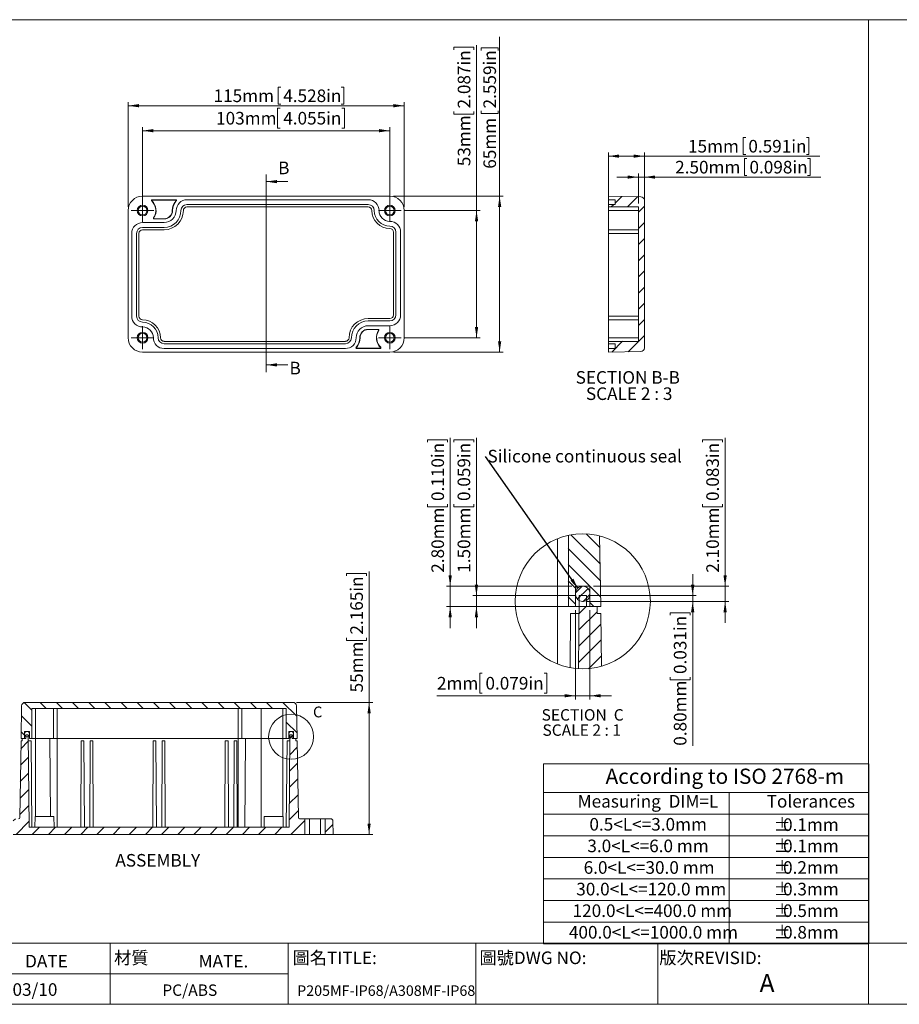
# Model space of a CAD drawing. Units: millimetres. Extents: x 5 to 847, y 3 to 276.
# Drawn here: x 190 to 435, y 3 to 276 of the extents above; entities that cross this region are included whole.
import ezdxf

# ---------------------------------------------------------------- set-up
doc = ezdxf.new("R2010")
doc.units = ezdxf.units.MM
doc.styles.add('SLDTEXTSTYLE0', font='TXT', dxfattribs={"width": 0.75, "bigfont": 'bigfont'})
doc.styles.add('SLDTEXTSTYLE1', font='TXT', dxfattribs={"width": 0.75})
doc.styles.add('SLDTEXTSTYLE2', font='TXT', dxfattribs={"width": 0.7})
doc.styles.add('SLDTEXTSTYLE3', font='TXT', dxfattribs={"width": 0.681818})
doc.dimstyles.new('SLDDIMSTYLE0', dxfattribs={"dimtxt": 3.5, "dimasz": 3, "dimexe": 0, "dimexo": 0.0625, "dimgap": 0.875, "dimtad": 1, "dimlfac": 1.5, "dimrnd": 1e-09, "dimzin": 12, "dimdsep": 46, "dimtxsty": 'SLDTEXTSTYLE1', "dimsah": 1, "dimcen": 0.09, "dimadec": 0, "dimazin": 3, "dimtfac": 1, "dimtofl": 0, "dimtmove": 0, "dimatfit": 3, "dimfxl": 1, "dimfrac": 2, "dimtolj": 1, "dimtzin": 12, "dimarcsym": 0})
doc.dimstyles.new('SLDDIMSTYLE1', dxfattribs={"dimtxt": 3.5, "dimasz": 3, "dimexe": 0, "dimexo": 0.0625, "dimgap": 0.875, "dimtad": 1, "dimlfac": 1.5, "dimrnd": 1e-09, "dimzin": 4, "dimdsep": 46, "dimtxsty": 'SLDTEXTSTYLE1', "dimsah": 1, "dimcen": 0.09, "dimadec": 0, "dimazin": 1, "dimtfac": 1, "dimtmove": 0, "dimatfit": 0, "dimfxl": 1, "dimfrac": 2, "dimtolj": 1, "dimtzin": 12, "dimarcsym": 0})
doc.dimstyles.new('SLDDIMSTYLE4', dxfattribs={"dimtxt": 0.18, "dimasz": 3, "dimexe": 0, "dimexo": 0.0625, "dimgap": 0, "dimtad": 0, "dimtih": 1, "dimtoh": 1, "dimdec": 0, "dimrnd": 1e-09, "dimzin": 0, "dimdsep": 46, "dimtxsty": 'Standard', "dimsah": 1, "dimcen": 0.09, "dimadec": 0, "dimazin": 0, "dimtfac": 3, "dimtdec": 0, "dimtofl": 0, "dimtmove": 0, "dimatfit": 3, "dimfxl": 1, "dimfrac": 2, "dimtolj": 1, "dimtzin": 0, "dimarcsym": 0})
doc.dimstyles.new('SLDDIMSTYLE7', dxfattribs={"dimtxt": 3.5, "dimasz": 3, "dimexe": 0, "dimexo": 0.0625, "dimgap": 0.875, "dimtad": 1, "dimlfac": 0.5, "dimrnd": 1e-09, "dimzin": 4, "dimdsep": 46, "dimtxsty": 'SLDTEXTSTYLE1', "dimsah": 1, "dimcen": 0.09, "dimadec": 0, "dimazin": 1, "dimtfac": 1, "dimtmove": 0, "dimatfit": 0, "dimfxl": 1, "dimfrac": 2, "dimtolj": 1, "dimtzin": 12, "dimarcsym": 0})
doc.dimstyles.new('SLDDIMSTYLE8', dxfattribs={"dimtxt": 3.5, "dimasz": 3, "dimexe": 0, "dimexo": 0.0625, "dimgap": 0.875, "dimtad": 1, "dimlfac": 0.5, "dimrnd": 1e-09, "dimzin": 12, "dimdsep": 46, "dimtxsty": 'SLDTEXTSTYLE1', "dimsah": 1, "dimcen": 0.09, "dimadec": 0, "dimazin": 3, "dimtfac": 1, "dimtmove": 0, "dimatfit": 0, "dimfxl": 1, "dimfrac": 2, "dimtolj": 1, "dimtzin": 12, "dimarcsym": 0})
doc.dimstyles.new('SLDDIMSTYLE9', dxfattribs={"dimtxt": 3.5, "dimasz": 3, "dimexe": 0, "dimexo": 0.0625, "dimgap": 0.875, "dimtad": 1, "dimlfac": 0.5, "dimrnd": 1e-09, "dimzin": 0, "dimdsep": 46, "dimtxsty": 'SLDTEXTSTYLE1', "dimsah": 1, "dimcen": 0.09, "dimadec": 0, "dimazin": 0, "dimtfac": 1, "dimtmove": 0, "dimatfit": 0, "dimfxl": 1, "dimfrac": 2, "dimtolj": 1, "dimtzin": 12, "dimarcsym": 0})

# ---------------------------------------------------------------- blocks, each defined once
blk = doc.blocks.new('SW_TABLEANNOTATION_0')
at = {"color": 0, "linetype": 'Continuous', "lineweight": 0}
for p, q in [((0, 0), (0, -50.02)), ((90.35, 0), (0, 0)), ((90.35, -50.02), (90.35, 0)), ((0, -8.02), (90.35, -8.02)), ((51.54, -8.02), (51.54, -50.02)), ((0, -14.02), (90.35, -14.02)), ((0, -20.02), (90.35, -20.02)), ((0, -26.02), (90.35, -26.02)), ((0, -32.02), (90.35, -32.02)), ((0, -38.02), (90.35, -38.02)), ((0, -44.02), (90.35, -44.02)), ((0, -50.02), (90.35, -50.02))]:
    blk.add_line(p, q, dxfattribs=at)
at = {"color": 0, "linetype": 'Continuous', "lineweight": 0, "attachment_point": 1, "style": 'SLDTEXTSTYLE2'}
for s, insert, char_height in [('According to ISO 2768-m', (17.2, -1.38), 4.2333), ('Measuring  DIM=L', (9.45, -8.7), 3.5), ('Tolerances', (61.94, -8.7), 3.5), ('0.5<L<=3.0mm', (12.71, -15.09), 3.5), ('%%p', (63.87, -15.19), 3.5), ('0.1mm', (66.49, -15.19), 3.5), ('3.0<L<=6.0 mm', (12.14, -21.09), 3.5), ('%%p', (63.87, -21.09), 3.5), ('0.1mm', (66.49, -21.09), 3.5), ('6.0<L<=30.0 mm', (11.11, -27.09), 3.5), ('%%p', (63.87, -27.09), 3.5), ('0.2mm', (66.49, -27.09), 3.5), ('%%p', (63.87, -33.09), 3.5), ('30.0<L<=120.0 mm', (9.06, -33.09), 3.5), ('0.3mm', (66.49, -33.09), 3.5), ('120.0<L<=400.0 mm', (8.04, -39.09), 3.5), ('%%p', (63.87, -39.09), 3.5), ('0.5mm', (66.49, -39.09), 3.5), ('400.0<L<=1000.0 mm', (7.01, -45.09), 3.5), ('%%p', (63.87, -45.09), 3.5), ('0.8mm', (66.49, -45.09), 3.5)]:
    blk.add_mtext(s, dxfattribs=dict(at, insert=insert, char_height=char_height))
blk = doc.blocks.new('_D_24')
at = {"color": 7, "linetype": 'Continuous', "lineweight": 0}
for p, q in [((262.11, 257.71), (262.11, 252.99)), ((262.11, 257.71), (262.83, 257.71)), ((280.37, 257.71), (279.66, 257.71)), ((280.37, 257.71), (280.37, 252.99)), ((220.48, 224.45), (220.48, 253.57)), ((220.48, 252.57), (297.14, 252.57)), ((262.11, 252.99), (262.83, 252.99)), ((280.37, 252.99), (279.66, 252.99)), ((297.14, 224.45), (297.14, 253.57))]:
    blk.add_line(p, q, dxfattribs=at)
for points in [[(220.48, 252.57), (223.48, 252.12), (223.48, 253.02)], [(297.14, 252.57), (294.14, 253.02), (294.14, 252.12)]]:
    blk.add_solid(points, dxfattribs=at)
at = {"color": 7, "linetype": 'Continuous', "lineweight": 0, "char_height": 3.5, "attachment_point": 1, "style": 'SLDTEXTSTYLE1'}
for s, insert in [('4.528in', (263.54, 257.08)), ('115mm', (244.19, 257.08))]:
    blk.add_mtext(s, dxfattribs=dict(at, insert=insert))
blk = doc.blocks.new('_D_25')
at = {"color": 7, "linetype": 'Continuous', "lineweight": 0}
for p, q in [((323.64, 227.45), (323.64, 271.67)), ((318.5, 268.66), (323.22, 268.66)), ((318.5, 268.66), (318.5, 267.95)), ((323.22, 268.66), (323.22, 267.95)), ((318.5, 250.4), (318.5, 251.11)), ((318.5, 250.4), (323.22, 250.4)), ((323.22, 250.4), (323.22, 251.11)), ((294.14, 227.45), (324.64, 227.45)), ((323.64, 227.45), (323.64, 184.11)), ((294.14, 184.11), (324.64, 184.11))]:
    blk.add_line(p, q, dxfattribs=at)
for points in [[(323.64, 227.45), (323.19, 224.45), (324.09, 224.45)], [(323.64, 184.11), (324.09, 187.11), (323.19, 187.11)]]:
    blk.add_solid(points, dxfattribs=at)
at = {"color": 7, "linetype": 'Continuous', "lineweight": 0, "char_height": 3.5, "attachment_point": 1, "rotation": 90, "style": 'SLDTEXTSTYLE1'}
for s, insert in [('2.559in', (319.13, 251.82)), ('65mm', (319.13, 235.06))]:
    blk.add_mtext(s, dxfattribs=dict(at, insert=insert))
blk = doc.blocks.new('_D_26')
at = {"color": 7, "linetype": 'Continuous', "lineweight": 0}
for p, q in [((262.65, 251.9), (261.94, 251.9)), ((261.94, 251.9), (261.94, 246.34)), ((279.84, 251.9), (280.55, 251.9)), ((280.55, 251.9), (280.55, 246.34)), ((224.48, 224.45), (224.48, 246.63)), ((261.94, 246.34), (262.65, 246.34)), ((280.55, 246.34), (279.84, 246.34)), ((293.14, 224.45), (293.14, 246.63)), ((224.48, 245.63), (293.14, 245.63))]:
    blk.add_line(p, q, dxfattribs=at)
for points in [[(224.48, 245.63), (227.48, 245.18), (227.48, 246.08)], [(293.14, 245.63), (290.14, 246.08), (290.14, 245.18)]]:
    blk.add_solid(points, dxfattribs=at)
at = {"color": 7, "linetype": 'Continuous', "lineweight": 0, "char_height": 3.5, "attachment_point": 1, "style": 'SLDTEXTSTYLE1'}
for s, insert in [('103mm', (244.89, 250.85)), ('4.055in', (263.54, 250.85))]:
    blk.add_mtext(s, dxfattribs=dict(at, insert=insert))
blk = doc.blocks.new('_D_27')
at = {"color": 7, "linetype": 'Continuous', "lineweight": 0}
for p, q in [((310.96, 268.13), (310.96, 268.84)), ((310.96, 268.84), (316.52, 268.84)), ((316.52, 268.84), (316.52, 268.13)), ((317.23, 223.45), (317.23, 269.37)), ((310.96, 250.94), (310.96, 250.22)), ((310.96, 250.22), (316.52, 250.22)), ((316.52, 250.22), (316.52, 250.94)), ((297.31, 223.45), (318.23, 223.45)), ((317.23, 223.45), (317.23, 188.11)), ((297.31, 188.11), (318.23, 188.11))]:
    blk.add_line(p, q, dxfattribs=at)
for points in [[(317.23, 223.45), (316.78, 220.45), (317.68, 220.45)], [(317.23, 188.11), (317.68, 191.11), (316.78, 191.11)]]:
    blk.add_solid(points, dxfattribs=at)
at = {"color": 7, "linetype": 'Continuous', "lineweight": 0, "char_height": 3.5, "attachment_point": 1, "rotation": 90, "style": 'SLDTEXTSTYLE1'}
for s, insert in [('2.087in', (312.01, 251.82)), ('53mm', (312.01, 235.77))]:
    blk.add_mtext(s, dxfattribs=dict(at, insert=insert))
blk = doc.blocks.new('SW_CENTERMARKSYMBOL_24')
at = {"color": 0, "linetype": 'Continuous', "lineweight": 0}
for p, q in [((0, 1.67), (0, 3.17)), ((-1.67, 0), (-3.17, 0)), ((0, 0), (-1.67, 0)), ((0, 0), (0, 1.67)), ((0, 0), (0, -1.67)), ((0, 0), (1.67, 0)), ((1.67, 0), (3.17, 0)), ((0, -1.67), (0, -3.17))]:
    blk.add_line(p, q, dxfattribs=at)
blk = doc.blocks.new('SW_CENTERMARKSYMBOL_25')
at = {"color": 0, "linetype": 'Continuous', "lineweight": 0}
for p, q in [((0, 1.67), (0, 3.17)), ((0, 0), (-1.67, 0)), ((0, 0), (0, 1.67)), ((0, 0), (0, -1.67)), ((0, 0), (1.67, 0)), ((1.67, 0), (3.17, 0)), ((-1.67, 0), (-3.17, 0)), ((0, -1.67), (0, -3.17))]:
    blk.add_line(p, q, dxfattribs=at)
blk = doc.blocks.new('SW_CENTERMARKSYMBOL_26')
at = {"color": 0, "linetype": 'Continuous', "lineweight": 0}
for p, q in [((0, 1.67), (0, 3.17)), ((-1.67, 0), (-3.17, 0)), ((0, 0), (-1.67, 0)), ((0, 0), (0, 1.67)), ((0, 0), (0, -1.67)), ((0, 0), (1.67, 0)), ((1.67, 0), (3.17, 0)), ((0, -1.67), (0, -3.17))]:
    blk.add_line(p, q, dxfattribs=at)
blk = doc.blocks.new('SW_CENTERMARKSYMBOL_27')
at = {"color": 0, "linetype": 'Continuous', "lineweight": 0}
for p, q in [((0, 1.67), (0, 3.17)), ((-1.67, 0), (-3.17, 0)), ((0, 0), (-1.67, 0)), ((0, 0), (0, 1.67)), ((0, 0), (0, -1.67)), ((0, 0), (1.67, 0)), ((1.67, 0), (3.17, 0)), ((0, -1.67), (0, -3.17))]:
    blk.add_line(p, q, dxfattribs=at)
blk = doc.blocks.new('_D_28')
at = {"color": 7, "linetype": 'Continuous', "lineweight": 0}
for p, q in [((391.29, 243.7), (391.29, 238.98)), ((391.29, 243.7), (392, 243.7)), ((409.54, 243.7), (408.83, 243.7)), ((409.54, 243.7), (409.54, 238.98)), ((353.83, 224.45), (353.83, 239.56)), ((353.83, 238.56), (363.83, 238.56)), ((363.83, 227.29), (363.83, 239.56)), ((363.83, 238.56), (412.55, 238.56)), ((391.29, 238.98), (392, 238.98)), ((409.54, 238.98), (408.83, 238.98))]:
    blk.add_line(p, q, dxfattribs=at)
for points in [[(353.83, 238.56), (356.83, 238.11), (356.83, 239.01)], [(363.83, 238.56), (360.83, 239.01), (360.83, 238.11)]]:
    blk.add_solid(points, dxfattribs=at)
at = {"color": 7, "linetype": 'Continuous', "lineweight": 0, "char_height": 3.5, "attachment_point": 1, "style": 'SLDTEXTSTYLE1'}
for s, insert in [('15mm', (375.95, 243.07)), ('0.591in', (392.71, 243.07))]:
    blk.add_mtext(s, dxfattribs=dict(at, insert=insert))
blk = doc.blocks.new('_D_29')
at = {"color": 7, "linetype": 'Continuous', "lineweight": 0}
for p, q in [((391.6, 237.88), (391.6, 233.15)), ((391.6, 237.88), (392.31, 237.88)), ((409.86, 237.88), (409.15, 237.88)), ((409.86, 237.88), (409.86, 233.15)), ((362.16, 232.74), (356.16, 232.74)), ((362.16, 225.45), (362.16, 233.74)), ((362.16, 232.74), (363.83, 232.74)), ((363.83, 221.78), (363.83, 233.74)), ((363.83, 232.74), (412.87, 232.74)), ((391.6, 233.15), (392.31, 233.15)), ((409.86, 233.15), (409.15, 233.15))]:
    blk.add_line(p, q, dxfattribs=at)
for points in [[(362.16, 232.74), (359.16, 233.19), (359.16, 232.29)], [(363.83, 232.74), (366.83, 232.29), (366.83, 233.19)]]:
    blk.add_solid(points, dxfattribs=at)
at = {"color": 7, "linetype": 'Continuous', "lineweight": 0, "char_height": 3.5, "attachment_point": 1, "style": 'SLDTEXTSTYLE1'}
for s, insert in [('2.50mm', (372.38, 237.25)), ('0.098in', (393.02, 237.25))]:
    blk.add_mtext(s, dxfattribs=dict(at, insert=insert))
blk = doc.blocks.new('SW_NOTE_4')
at = {"color": 0, "linetype": 'Continuous', "lineweight": 0, "char_height": 3.5, "attachment_point": 2}
for s, insert, style in [('SECTION B-B', (13.62, 4.51), 'SLDTEXTSTYLE1'), ('SCALE 2 : 3', (14.02, -0.01), 'SLDTEXTSTYLE3')]:
    blk.add_mtext(s, dxfattribs=dict(at, insert=insert, style=style))
blk = doc.blocks.new('_D_30')
at = {"color": 7, "linetype": 'Continuous', "lineweight": 0}
for p, q in [((287.39, 86.81), (287.39, 123.19)), ((281.13, 121.94), (281.13, 122.65)), ((281.13, 122.65), (286.68, 122.65)), ((286.68, 122.65), (286.68, 121.94)), ((281.13, 104.75), (281.13, 104.04)), ((281.13, 104.04), (286.68, 104.04)), ((286.68, 104.04), (286.68, 104.75)), ((267.24, 86.81), (288.39, 86.81)), ((287.39, 86.81), (287.39, 50.15)), ((270.56, 50.15), (288.39, 50.15))]:
    blk.add_line(p, q, dxfattribs=at)
for points in [[(287.39, 86.81), (286.94, 83.81), (287.84, 83.81)], [(287.39, 50.15), (287.84, 53.15), (286.94, 53.15)]]:
    blk.add_solid(points, dxfattribs=at)
at = {"color": 7, "linetype": 'Continuous', "lineweight": 0, "char_height": 3.5, "attachment_point": 1, "rotation": 90, "style": 'SLDTEXTSTYLE1'}
for s, insert in [('2.165in', (282.17, 105.64)), ('55mm', (282.17, 89.58))]:
    blk.add_mtext(s, dxfattribs=dict(at, insert=insert))
blk = doc.blocks.new('SW_HATCH_0')
at = {"color": 0, "linetype": 'Continuous', "lineweight": 0}
for p, q in [((-2.79, 16.88), (5.31, 8.79)), ((1.43, 17.15), (5.23, 13.36)), ((-3.49, 13.09), (5.39, 4.22)), ((-3.49, 8.6), (5.47, -0.35)), ((-3.49, 4.11), (-1.49, 2.11)), ((0.35, 2.6), (-1.49, 0.76)), ((2, 2), (-0.99, -0.99)), ((0, 0), (-0.49, -0.49)), ((2.51, 0.27), (0.65, -1.6)), ((-3.49, -0.38), (-1.49, -2.38)), ((2.51, -1.89), (3.62, -3)), ((4.51, -4.47), (-0.57, -9.55)), ((1.51, -2.98), (-0.53, -5.02)), ((5.56, -7.91), (-0.61, -14.08)), ((5.64, -12.32), (-0.65, -18.61)), ((5.72, -16.73), (2.15, -20.3))]:
    blk.add_line(p, q, dxfattribs=at)
blk = doc.blocks.new('_D_31')
at = {"color": 7, "linetype": 'Continuous', "lineweight": 0}
for p, q in [((303.64, 159.06), (303.64, 159.77)), ((303.64, 159.77), (309.2, 159.77)), ((309.2, 159.77), (309.2, 159.06)), ((309.91, 119.07), (309.91, 160.3)), ((303.64, 141.87), (303.64, 141.15)), ((303.64, 141.15), (309.2, 141.15)), ((309.2, 141.15), (309.2, 141.87)), ((343.72, 119.07), (308.91, 119.07)), ((309.91, 113.47), (309.91, 119.07)), ((341.72, 113.47), (308.91, 113.47)), ((309.91, 113.47), (309.91, 107.47))]:
    blk.add_line(p, q, dxfattribs=at)
for points in [[(309.91, 119.07), (310.36, 122.07), (309.46, 122.07)], [(309.91, 113.47), (309.46, 110.47), (310.36, 110.47)]]:
    blk.add_solid(points, dxfattribs=at)
at = {"color": 7, "linetype": 'Continuous', "lineweight": 0, "char_height": 3.5, "attachment_point": 1, "rotation": 90, "style": 'SLDTEXTSTYLE1'}
for s, insert in [('0.110in', (304.69, 142.75)), ('2.80mm', (304.69, 122.82))]:
    blk.add_mtext(s, dxfattribs=dict(at, insert=insert))
blk = doc.blocks.new('_D_32')
at = {"color": 7, "linetype": 'Continuous', "lineweight": 0}
for p, q in [((310.92, 159.06), (310.92, 159.77)), ((310.92, 159.77), (316.48, 159.77)), ((316.48, 159.77), (316.48, 159.06)), ((317.19, 116.47), (317.19, 160.3)), ((310.92, 141.87), (310.92, 141.15)), ((310.92, 141.15), (316.48, 141.15)), ((316.48, 141.15), (316.48, 141.87)), ((344.72, 116.47), (316.19, 116.47)), ((317.19, 113.47), (317.19, 116.47)), ((347.72, 113.47), (316.19, 113.47)), ((317.19, 113.47), (317.19, 107.47))]:
    blk.add_line(p, q, dxfattribs=at)
for points in [[(317.19, 116.47), (317.64, 119.47), (316.74, 119.47)], [(317.19, 113.47), (316.74, 110.47), (317.64, 110.47)]]:
    blk.add_solid(points, dxfattribs=at)
at = {"color": 7, "linetype": 'Continuous', "lineweight": 0, "char_height": 3.5, "attachment_point": 1, "rotation": 90, "style": 'SLDTEXTSTYLE1'}
for s, insert in [('0.059in', (311.97, 142.75)), ('1.50mm', (311.97, 122.82))]:
    blk.add_mtext(s, dxfattribs=dict(at, insert=insert))
blk = doc.blocks.new('_D_33')
at = {"color": 7, "linetype": 'Continuous', "lineweight": 0}
for p, q in [((344.72, 112.47), (344.72, 87.65)), ((348.72, 112.47), (348.72, 87.65)), ((318.81, 94.92), (318.1, 94.92)), ((318.1, 94.92), (318.1, 89.37)), ((336.01, 94.92), (336.72, 94.92)), ((336.72, 94.92), (336.72, 89.37)), ((344.72, 88.65), (306.23, 88.65)), ((318.1, 89.37), (318.81, 89.37)), ((336.72, 89.37), (336.01, 89.37)), ((344.72, 88.65), (348.72, 88.65)), ((348.72, 88.65), (354.72, 88.65))]:
    blk.add_line(p, q, dxfattribs=at)
for points in [[(344.72, 88.65), (341.72, 89.1), (341.72, 88.2)], [(348.72, 88.65), (351.72, 88.2), (351.72, 89.1)]]:
    blk.add_solid(points, dxfattribs=at)
at = {"color": 7, "linetype": 'Continuous', "lineweight": 0, "char_height": 3.5, "attachment_point": 1, "style": 'SLDTEXTSTYLE1'}
for s, insert in [('2mm', (306.23, 93.88)), ('0.079in', (319.7, 93.88))]:
    blk.add_mtext(s, dxfattribs=dict(at, insert=insert))
blk = doc.blocks.new('_D_34')
at = {"color": 7, "linetype": 'Continuous', "lineweight": 0}
for p, q in [((379.99, 159.06), (379.99, 159.77)), ((379.99, 159.77), (385.55, 159.77)), ((385.55, 159.77), (385.55, 159.06)), ((386.26, 119.07), (386.26, 160.3)), ((379.99, 141.87), (379.99, 141.15)), ((379.99, 141.15), (385.55, 141.15)), ((385.55, 141.15), (385.55, 141.87)), ((349.72, 119.07), (387.26, 119.07)), ((386.26, 114.87), (386.26, 119.07)), ((347.82, 114.87), (387.26, 114.87)), ((386.26, 114.87), (386.26, 108.87))]:
    blk.add_line(p, q, dxfattribs=at)
for points in [[(386.26, 119.07), (386.71, 122.07), (385.81, 122.07)], [(386.26, 114.87), (385.81, 111.87), (386.71, 111.87)]]:
    blk.add_solid(points, dxfattribs=at)
at = {"color": 7, "linetype": 'Continuous', "lineweight": 0, "char_height": 3.5, "attachment_point": 1, "rotation": 90, "style": 'SLDTEXTSTYLE1'}
for s, insert in [('0.083in', (381.04, 142.75)), ('2.10mm', (381.04, 122.82))]:
    blk.add_mtext(s, dxfattribs=dict(at, insert=insert))
blk = doc.blocks.new('_D_35')
at = {"color": 7, "linetype": 'Continuous', "lineweight": 0}
for p, q in [((377.25, 116.47), (377.25, 122.47)), ((348.72, 116.47), (378.25, 116.47)), ((377.25, 116.47), (377.25, 114.87)), ((347.82, 114.87), (378.25, 114.87)), ((377.25, 114.87), (377.25, 74.76)), ((370.98, 111), (370.98, 111.71)), ((370.98, 111.71), (376.53, 111.71)), ((376.53, 111.71), (376.53, 111)), ((370.98, 93.81), (370.98, 93.1)), ((370.98, 93.1), (376.53, 93.1)), ((376.53, 93.1), (376.53, 93.81))]:
    blk.add_line(p, q, dxfattribs=at)
for points in [[(377.25, 116.47), (377.7, 119.47), (376.8, 119.47)], [(377.25, 114.87), (376.8, 111.87), (377.7, 111.87)]]:
    blk.add_solid(points, dxfattribs=at)
at = {"color": 7, "linetype": 'Continuous', "lineweight": 0, "char_height": 3.5, "attachment_point": 1, "rotation": 90, "style": 'SLDTEXTSTYLE1'}
for s, insert in [('0.031in', (372.02, 94.69)), ('0.80mm', (372.02, 74.76))]:
    blk.add_mtext(s, dxfattribs=dict(at, insert=insert))
blk = doc.blocks.new('SW_NOTE_5')
at = {"color": 0, "linetype": 'Continuous', "lineweight": 0, "char_height": 3.175, "attachment_point": 2}
for s, insert, style in [('SECTION  C', (11.56, 4.09), 'SLDTEXTSTYLE2'), ('SCALE 2 : 1', (11.31, -0.14), 'SLDTEXTSTYLE3')]:
    blk.add_mtext(s, dxfattribs=dict(at, insert=insert, style=style))
blk = doc.blocks.new('SW_NOTE_6')
at = {"color": 0, "linetype": 'Continuous', "lineweight": 0, "insert": (0.53, 1.85), "char_height": 3.5, "attachment_point": 1, "style": 'SLDTEXTSTYLE1'}
blk.add_mtext('Silicone continuous seal', dxfattribs=at)

msp = doc.modelspace()

# ---------------------------------------------------------------- hatches: boundary and pattern name
at = {"linetype": 'Continuous', "lineweight": 0}
h = msp.add_hatch(dxfattribs=at)
h.set_pattern_fill('ANSI31', style=0)
edge = h.paths.add_edge_path(flags=0)
edge.add_line((353.8286, 224.4459), (362.1619, 224.4459))
edge.add_line((362.1619, 224.4459), (362.1619, 187.1125))
edge.add_line((362.1619, 187.1125), (353.8286, 187.1125))
edge.add_line((353.8286, 187.1125), (353.8286, 186.4459))
edge.add_line((353.8286, 186.4459), (355.6952, 186.4459))
edge.add_line((355.6952, 186.4459), (355.6952, 185.1125))
edge.add_line((355.6952, 185.1125), (353.8286, 185.1125))
edge.add_line((353.8286, 185.1125), (353.8286, 184.1125))
edge.add_line((353.8286, 184.1125), (362.846, 184.2699))
edge.add_arc((362.8286, 185.2698), 1, 271, 360)
edge.add_line((363.8286, 185.2698), (363.8286, 226.2886))
edge.add_arc((362.8286, 226.2886), 1, 0, 89)
edge.add_line((362.846, 227.2885), (353.8286, 227.4459))
edge.add_line((353.8286, 227.4459), (353.8286, 226.4459))
edge.add_line((353.8286, 226.4459), (355.6952, 226.4459))
edge.add_line((355.6952, 226.4459), (355.6952, 225.1125))
edge.add_line((355.6952, 225.1125), (353.8286, 225.1125))
edge.add_line((353.8286, 225.1125), (353.8286, 224.4459))
h = msp.add_hatch(dxfattribs=at)
h.set_pattern_fill('ANSI31', angle=90, style=0)
edge = h.paths.add_edge_path(flags=0)
edge.add_line((193.7277, 76.8133), (193.7277, 85.1466))
edge.add_line((193.7277, 85.1466), (264.3944, 85.1466))
edge.add_line((264.3944, 85.1466), (264.3944, 76.8133))
edge.add_line((264.3944, 76.8133), (265.061, 76.8133))
edge.add_line((265.061, 76.8133), (265.061, 78.68))
edge.add_line((265.061, 78.68), (266.3944, 78.68))
edge.add_line((266.3944, 78.68), (266.3944, 76.8133))
edge.add_line((266.3944, 76.8133), (267.3944, 76.8133))
edge.add_line((267.3944, 76.8133), (267.237, 85.8308))
edge.add_arc((266.2371, 85.8133), 1, 1, 90)
edge.add_line((266.2371, 86.8133), (191.8849, 86.8133))
edge.add_arc((191.8849, 85.8133), 1, 90, 179)
edge.add_line((190.8851, 85.8308), (190.7277, 76.8133))
edge.add_line((190.7277, 76.8133), (191.7277, 76.8133))
edge.add_line((191.7277, 76.8133), (191.7277, 78.68))
edge.add_line((191.7277, 78.68), (193.061, 78.68))
edge.add_line((193.061, 78.68), (193.061, 76.8133))
edge.add_line((193.061, 76.8133), (193.7277, 76.8133))
h = msp.add_hatch(dxfattribs=at)
h.set_pattern_fill('ANSI31', style=0)
edge = h.paths.add_edge_path(flags=0)
edge.add_line((191.061, 76.8133), (191.061, 76.1466))
edge.add_line((191.061, 76.1466), (190.7277, 76.1466))
edge.add_line((190.7277, 76.1466), (190.3552, 54.8075))
edge.add_arc((190.0219, 54.8133), 0.3333, 270, 359, ccw=False)
edge.add_line((190.0219, 54.48), (188.561, 54.48))
edge.add_line((188.561, 54.48), (188.561, 50.1466))
edge.add_line((188.561, 50.1466), (269.561, 50.1466))
edge.add_line((269.561, 50.1466), (269.561, 54.48))
edge.add_line((269.561, 54.48), (268.1001, 54.48))
edge.add_arc((268.1001, 54.8133), 0.3333, 181, 270, ccw=False)
edge.add_line((267.7668, 54.8075), (267.3944, 76.1466))
edge.add_line((267.3944, 76.1466), (267.061, 76.1466))
edge.add_line((267.061, 76.1466), (267.061, 76.8133))
edge.add_line((267.061, 76.8133), (266.061, 76.8133))
edge.add_line((266.061, 76.8133), (266.061, 77.8133))
edge.add_line((266.061, 77.8133), (265.3944, 77.8133))
edge.add_line((265.3944, 77.8133), (265.1704, 52.1466))
edge.add_line((265.1704, 52.1466), (192.9517, 52.1466))
edge.add_line((192.9517, 52.1466), (192.7277, 77.8133))
edge.add_line((192.7277, 77.8133), (192.061, 77.8133))
edge.add_line((192.061, 77.8133), (192.061, 76.8133))
edge.add_line((192.061, 76.8133), (191.061, 76.8133))
h = msp.add_hatch(dxfattribs=at)
h.set_pattern_fill('ANSI31', style=0)
edge = h.paths.add_edge_path(flags=0)
edge.add_arc((192.361, 77.9133), 0.6333, 180, 270)
edge.add_line((192.361, 77.28), (192.4277, 77.28))
edge.add_arc((192.4277, 77.9133), 0.6333, 270, 360)
edge.add_line((193.061, 77.9133), (193.061, 78.0466))
edge.add_arc((192.4277, 78.0466), 0.6333, 0, 90)
edge.add_line((192.4277, 78.68), (192.361, 78.68))
edge.add_arc((192.361, 78.0466), 0.6333, 90, 180)
edge.add_line((191.7277, 78.0466), (191.7277, 77.9133))
h = msp.add_hatch(dxfattribs=at)
h.set_pattern_fill('ANSI31', style=0)
edge = h.paths.add_edge_path(flags=0)
edge.add_arc((265.761, 77.9133), 0.6333, 270, 360)
edge.add_line((266.3944, 77.9133), (266.3944, 78.0466))
edge.add_arc((265.761, 78.0466), 0.6333, 0, 90)
edge.add_line((265.761, 78.68), (265.6944, 78.68))
edge.add_arc((265.6944, 78.0466), 0.6333, 90, 180)
edge.add_line((265.061, 78.0466), (265.061, 77.9133))
edge.add_arc((265.6944, 77.9133), 0.6333, 180, 270)
edge.add_line((265.6944, 77.28), (265.761, 77.28))
h = msp.add_hatch(dxfattribs=at)
h.set_pattern_fill('ANSI31', style=0)
edge = h.paths.add_edge_path(flags=0)
edge.add_line((276.6636, 54.48), (275.2277, 54.48))
edge.add_line((275.2277, 54.48), (275.2277, 50.1466))
edge.add_line((275.2277, 50.1466), (277.3944, 50.1466))
edge.add_line((277.3944, 50.1466), (277.3301, 53.8249))
edge.add_arc((276.6636, 53.8133), 0.6667, 1, 90)

# ---------------------------------------------------------------- linework, layer by layer
at = {"color": 7, "linetype": 'Continuous', "lineweight": 0}
for p, q in [((426.0829, 276.4678), (4.8134, 276.4678)), ((426.0829, 276.4678), (426.0829, 2.9302)), ((426.0829, 276.4678), (426.0829, 2.9302)), ((847.3524, 276.4678), (426.0829, 276.4678)), ((258.8101, 233.4834), (258.8101, 178.5701)), ((264.8101, 231.4834), (258.8101, 231.4834)), ((264.8101, 180.5701), (258.8101, 180.5701)), ((4.8134, 19.936), (426.0829, 19.936)), ((215.4482, 19.936), (215.4482, 2.9302)), ((264.9535, 19.936), (264.9535, 2.9302)), ((317.0049, 19.936), (317.0049, 2.9302)), ((367.5968, 19.936), (367.5968, 2.9302)), ((426.0829, 19.936), (847.3524, 19.936)), ((101.0049, 11.4331), (264.9535, 11.4331)), ((426.0829, 2.9302), (4.8134, 2.9302)), ((847.3524, 2.9302), (426.0829, 2.9302))]:
    msp.add_line(p, q, dxfattribs=at)
at = {"color": 7, "linetype": 'Continuous', "lineweight": 15}
for p, q in [((224.4774, 227.4462), (293.1445, 227.4462)), ((353.8286, 227.4462), (353.8286, 226.4442)), ((353.8286, 227.4462), (362.846, 227.2885)), ((227.0053, 226.1034), (227.0562, 226.1543)), ((233.6785, 226.4442), (227.1426, 226.4442)), ((227.1426, 226.373), (227.1426, 226.4442)), ((233.6785, 226.373), (227.1426, 226.373)), ((233.6785, 226.4442), (233.6785, 226.373)), ((233.7751, 226.1594), (233.8285, 226.1136)), ((287.1427, 226.4442), (236.8091, 226.4442)), ((236.8091, 225.1116), (287.1427, 225.1116)), ((287.1427, 224.4453), (236.8091, 224.4453)), ((353.8286, 226.4442), (355.6952, 226.4442)), ((353.8286, 226.4442), (353.8286, 225.1116)), ((353.8286, 225.1116), (353.8286, 224.4453)), ((353.8286, 225.1116), (355.6952, 225.1116)), ((353.8286, 224.4453), (362.1619, 224.4453)), ((353.8286, 224.4453), (353.8286, 223.4484)), ((355.6952, 226.4442), (355.6952, 225.1116)), ((362.1619, 224.4453), (362.1619, 187.1121)), ((363.8286, 226.2865), (363.8286, 185.2709)), ((220.4771, 188.1141), (220.4771, 223.4484)), ((232.8113, 223.4484), (232.7375, 223.4484)), ((297.1423, 223.4484), (297.1423, 188.1141)), ((353.8286, 223.4484), (362.1619, 223.4484)), ((353.8286, 223.4484), (353.8286, 218.1129)), ((230.4767, 220.1118), (224.4774, 220.1118)), ((227.5953, 221.3834), (227.5343, 221.4241)), ((227.7021, 221.1138), (227.7021, 221.185)), ((227.7021, 221.185), (230.4767, 221.185)), ((227.7021, 221.1138), (230.4767, 221.1138)), ((230.4767, 221.1138), (230.4767, 221.185)), ((221.4765, 217.1109), (221.4765, 194.1108)), ((222.8091, 194.1108), (222.8091, 217.1109)), ((223.478, 217.1109), (223.478, 194.1108)), ((224.4774, 218.7792), (230.4767, 218.7792)), ((230.4767, 218.1129), (224.4774, 218.1129)), ((294.144, 194.4465), (294.144, 217.4466)), ((294.8103, 217.4466), (294.8103, 194.4465)), ((296.1429, 194.4465), (296.1429, 217.4466)), ((353.8286, 218.1129), (362.1619, 218.1129)), ((353.8286, 218.1129), (353.8286, 217.1109)), ((353.8286, 217.1109), (362.1619, 217.1109)), ((353.8286, 217.1109), (353.8286, 194.1108)), ((287.1427, 193.4445), (293.1445, 193.4445)), ((293.1445, 192.7782), (287.1427, 192.7782)), ((353.8286, 194.1108), (362.1619, 194.1108)), ((353.8286, 194.1108), (353.8286, 193.1139)), ((353.8286, 193.1139), (362.1619, 193.1139)), ((353.8286, 193.1139), (353.8286, 188.1141)), ((287.1427, 191.4456), (293.1445, 191.4456)), ((289.9173, 190.4436), (287.1427, 190.4436)), ((287.1427, 190.4436), (287.1427, 190.3724)), ((289.9173, 190.3724), (287.1427, 190.3724)), ((289.9173, 190.4436), (289.9173, 190.3724)), ((290.0241, 190.1741), (290.0851, 190.1334)), ((230.4767, 187.1121), (280.8103, 187.1121)), ((280.8103, 186.4458), (230.4767, 186.4458)), ((284.8107, 188.1141), (284.8819, 188.1141)), ((353.8286, 188.1141), (362.1619, 188.1141)), ((353.8286, 188.1141), (353.8286, 187.1121)), ((353.8286, 187.1121), (353.8286, 186.4458)), ((362.1619, 187.1121), (353.8286, 187.1121)), ((355.6952, 186.4458), (353.8286, 186.4458)), ((353.8286, 186.4458), (353.8286, 185.1132)), ((355.6952, 186.4458), (355.6952, 185.1132)), ((293.1445, 184.1112), (224.4774, 184.1112)), ((230.4767, 185.1132), (280.8103, 185.1132)), ((283.8468, 185.3981), (283.7909, 185.4438)), ((283.9409, 185.1132), (283.9409, 185.1844)), ((283.9409, 185.1844), (290.4768, 185.1844)), ((283.9409, 185.1132), (290.4768, 185.1132)), ((290.4768, 185.1844), (290.4768, 185.1132)), ((290.6141, 185.4591), (290.5658, 185.4031)), ((353.8286, 185.1132), (353.8286, 184.1112)), ((355.6952, 185.1132), (353.8286, 185.1132)), ((362.846, 184.2689), (353.8286, 184.1112)), ((339.7205, 113.4703), (339.7205, 132.2902)), ((342.7205, 133.213), (342.7205, 113.4703)), ((351.3786, 133.057), (351.7205, 113.4703)), ((344.7205, 119.0703), (348.7205, 119.0703)), ((344.7205, 119.0703), (344.7205, 113.4703)), ((346.8205, 119.0703), (346.6205, 119.0703)), ((348.7205, 119.0703), (348.7205, 113.4703)), ((344.7205, 117.1703), (344.7205, 116.7703)), ((345.7205, 116.4703), (345.5431, 96.1335)), ((345.7205, 116.4703), (347.7205, 116.4703)), ((347.7205, 116.4703), (347.7205, 113.4703)), ((348.7205, 116.7703), (348.7205, 117.1703)), ((327.999, 113.4703), (339.7205, 113.4703)), ((339.7205, 113.4703), (342.7205, 113.4703)), ((342.7205, 113.4703), (344.7205, 113.4703)), ((346.8205, 114.8703), (346.6205, 114.8703)), ((347.7205, 113.4703), (350.7205, 113.4703)), ((348.7205, 113.4703), (351.7205, 113.4703)), ((350.7205, 113.4703), (350.7205, 111.4703)), ((343.3489, 111.4703), (343.2176, 96.4262)), ((345.6769, 111.4703), (343.3489, 111.4703)), ((350.7205, 111.4703), (351.7205, 111.4703)), ((351.7205, 111.4703), (351.9758, 96.847)), ((190.7277, 76.8133), (190.8851, 85.8308)), ((191.8849, 86.8133), (266.2371, 86.8133)), ((193.7277, 85.1466), (264.3944, 85.1466)), ((193.7277, 76.8133), (193.7277, 85.1466)), ((194.7277, 76.8133), (194.7277, 85.1466)), ((199.7277, 76.8133), (199.7277, 85.1466)), ((200.7277, 76.8133), (200.7277, 85.1466)), ((251.061, 76.8133), (251.061, 85.1466)), ((252.061, 76.8133), (252.061, 85.1466)), ((257.3944, 76.8133), (257.3944, 85.1466)), ((263.3944, 76.8133), (263.3944, 85.1466)), ((264.3944, 85.1466), (264.3944, 76.8133)), ((267.237, 85.8308), (267.3944, 76.8133)), ((190.7277, 76.8133), (191.7277, 76.8133)), ((191.061, 76.8133), (192.061, 76.8133)), ((191.061, 76.1466), (191.061, 76.8133)), ((191.7277, 78.68), (193.061, 78.68)), ((191.7277, 76.8133), (191.7277, 78.68)), ((191.7277, 78.0466), (191.7277, 77.9133)), ((192.061, 77.8133), (192.7277, 77.8133)), ((192.061, 76.8133), (192.061, 77.8133)), ((192.4277, 78.68), (192.361, 78.68)), ((192.4277, 77.28), (192.361, 77.28)), ((192.9517, 52.1466), (192.7277, 77.8133)), ((193.061, 76.8133), (193.061, 78.68)), ((193.061, 77.9133), (193.061, 78.0466)), ((193.061, 76.8133), (193.7277, 76.8133)), ((193.7277, 76.8133), (194.7277, 76.8133)), ((194.7277, 76.8133), (199.7277, 76.8133)), ((198.7364, 76.8133), (198.9255, 55.1466)), ((199.7277, 76.8133), (200.7277, 76.8133)), ((200.7277, 76.8133), (251.061, 76.8133)), ((251.061, 76.8133), (252.061, 76.8133)), ((252.061, 76.8133), (257.3944, 76.8133)), ((252.837, 52.1466), (253.0523, 76.8133)), ((257.3944, 76.8133), (263.3944, 76.8133)), ((263.3944, 76.8133), (264.3944, 76.8133)), ((264.3944, 76.8133), (265.061, 76.8133)), ((265.061, 78.68), (266.3944, 78.68)), ((265.061, 78.68), (265.061, 76.8133)), ((265.061, 78.0466), (265.061, 77.9133)), ((265.3944, 77.8133), (265.1704, 52.1466)), ((265.3944, 77.8133), (266.061, 77.8133)), ((265.761, 78.68), (265.6944, 78.68)), ((265.761, 77.28), (265.6944, 77.28)), ((266.061, 77.8133), (266.061, 76.8133)), ((266.061, 76.8133), (267.061, 76.8133)), ((266.3944, 78.68), (266.3944, 76.8133)), ((266.3944, 77.9133), (266.3944, 78.0466)), ((266.3944, 76.8133), (267.3944, 76.8133)), ((267.061, 76.8133), (267.061, 76.1466)), ((190.3552, 54.8075), (190.7277, 76.1466)), ((190.7277, 76.1466), (191.061, 76.1466)), ((193.5182, 76.1466), (192.7422, 76.1466)), ((193.7277, 52.1466), (193.5182, 76.1466)), ((207.3277, 52.1466), (207.4499, 76.1466)), ((207.4499, 76.1466), (208.2055, 76.1466)), ((208.2055, 76.1466), (208.3277, 52.1466)), ((209.7944, 52.1466), (209.9165, 76.1466)), ((209.9165, 76.1466), (210.6722, 76.1466)), ((210.6722, 76.1466), (210.7944, 52.1466)), ((227.3277, 52.1466), (227.4499, 76.1466)), ((227.4499, 76.1466), (228.2055, 76.1466)), ((228.2055, 76.1466), (228.3277, 52.1466)), ((229.7944, 52.1466), (229.9165, 76.1466)), ((229.9165, 76.1466), (230.6722, 76.1466)), ((230.6722, 76.1466), (230.7944, 52.1466)), ((247.3277, 52.1466), (247.4499, 76.1466)), ((247.4499, 76.1466), (248.2055, 76.1466)), ((248.2055, 76.1466), (248.3277, 52.1466)), ((249.7944, 52.1466), (249.9165, 76.1466)), ((249.9165, 76.1466), (250.6722, 76.1466)), ((250.6722, 76.1466), (250.7944, 52.1466)), ((264.6038, 76.1466), (264.3944, 52.1466)), ((265.3798, 76.1466), (264.6038, 76.1466)), ((267.061, 76.1466), (267.3944, 76.1466)), ((267.3944, 76.1466), (267.7668, 54.8075)), ((194.6134, 55.1466), (194.561, 52.1466)), ((194.6134, 55.1466), (199.842, 55.1466)), ((199.8944, 52.1466), (199.842, 55.1466)), ((258.28, 55.1466), (258.2277, 52.1466)), ((258.28, 55.1466), (263.5087, 55.1466)), ((263.561, 52.1466), (263.5087, 55.1466)), ((192.9517, 52.1466), (265.1704, 52.1466)), ((268.1001, 54.48), (269.561, 54.48)), ((269.561, 50.1466), (269.561, 54.48)), ((269.561, 54.48), (270.861, 54.48)), ((270.861, 50.1466), (270.861, 54.48)), ((270.861, 54.48), (273.9277, 54.48)), ((273.9277, 50.1466), (273.9277, 54.48)), ((273.9277, 54.48), (275.2277, 54.48)), ((275.2277, 54.48), (275.2277, 50.1466)), ((275.2277, 54.48), (276.6636, 54.48)), ((277.3301, 53.8249), (277.3944, 50.1466)), ((188.561, 50.1466), (269.561, 50.1466)), ((269.561, 50.1466), (270.861, 50.1466)), ((270.861, 50.1466), (273.9277, 50.1466)), ((273.9277, 50.1466), (275.2277, 50.1466)), ((275.2277, 50.1466), (277.3944, 50.1466))]:
    msp.add_line(p, q, dxfattribs=at)
at = {"color": 8, "linetype": 'Continuous', "lineweight": 15}
for p, q in [((339.7205, 97.4503), (339.7205, 113.4703)), ((194.7277, 55.1466), (194.7277, 76.8133)), ((200.7277, 52.1466), (200.7277, 76.8133)), ((251.061, 52.1466), (251.061, 76.8133)), ((257.3944, 52.1466), (257.3944, 76.8133)), ((263.3944, 55.1466), (263.3944, 76.8133))]:
    msp.add_line(p, q, dxfattribs=at)
at = {"color": 7, "linetype": 'Continuous', "lineweight": 15}
for centre, radius in [((224.4768, 223.4459), 1.5), ((224.4768, 223.4459), 1.2333), ((293.1435, 223.4459), 1.5), ((293.1435, 223.4459), 1.2333), ((224.4768, 188.1125), 1.5), ((224.4768, 188.1125), 1.2333), ((293.1435, 188.1125), 1.5), ((293.1435, 188.1125), 1.2333)]:
    msp.add_circle(centre, radius, dxfattribs=at)
at = {"color": 7, "linetype": 'Continuous', "lineweight": 0}
for centre, radius in [((346.7205, 114.8683), 18.7738), ((265.7277, 77.28), 6.2579)]:
    msp.add_circle(centre, radius, dxfattribs=at)
at = {"color": 7, "linetype": 'Continuous', "lineweight": 15}
for centre, radius, start, end in [((224.4768, 223.4459), 4, 90, 180), ((293.1435, 223.4459), 4, 0, 90), ((362.8286, 226.2886), 1, 0, 89), ((227.1372, 226.2483), 0.1959, 88.399862, 227.70274), ((224.4768, 223.4459), 3.6667, 326.514623, 46.397181), ((227.1452, 226.2455), 0.1275, 91.153059, 225.704327), ((224.4768, 223.4459), 3.7394, 326.514623, 46.397181), ((236.8101, 223.4459), 4.0727, 138.189685, 180), ((236.8101, 223.4459), 4, 138.189685, 180), ((233.6796, 226.2459), 0.2, 318.189685, 90), ((233.6796, 226.2459), 0.1273, 318.189685, 90), ((236.8101, 223.4459), 3, 90, 180), ((236.8101, 223.4459), 1.6667, 90, 180), ((236.8101, 223.4459), 1, 90, 180), ((287.1435, 223.4459), 3, 0, 90), ((287.1435, 223.4459), 1.6667, 0, 90), ((287.1435, 223.4459), 1, 0, 90), ((230.4768, 223.4459), 2.3333, 270, 0), ((230.4768, 223.4459), 3.3333, 270, 0), ((230.4768, 223.4459), 2.2606, 270, 0), ((230.4768, 223.4459), 5.3333, 270, 0), ((230.4768, 223.4459), 4.6667, 270, 0), ((293.1435, 223.4459), 5, 180, 270), ((293.1435, 223.4459), 4.3333, 180, 270), ((293.1435, 223.4459), 3, 180, 270), ((224.4768, 217.1125), 3, 90, 180), ((227.707, 221.317), 0.2032, 148.200247, 268.625076), ((227.7067, 221.3154), 0.1305, 148.593539, 268.007973), ((293.1435, 217.4459), 3, 0, 90), ((293.1435, 217.4459), 1.6667, 0, 90), ((224.4768, 217.1125), 1.6667, 90, 180), ((224.4768, 217.1125), 1, 90, 180), ((293.1435, 217.4459), 1, 0, 90), ((293.1435, 194.4459), 3, 270, 0), ((293.1435, 194.4459), 1, 270, 0), ((293.1435, 194.4459), 1.6667, 270, 0), ((224.4768, 194.1125), 3, 180, 270), ((224.4768, 194.1125), 1.6667, 180, 270), ((224.4768, 194.1125), 1, 180, 270), ((224.4768, 188.1125), 5, 0, 90), ((224.4768, 188.1125), 4.3333, 0, 90), ((287.1435, 188.1125), 5.3333, 90, 180), ((287.1435, 188.1125), 4.6667, 90, 180), ((224.4768, 188.1125), 3, 0, 90), ((287.1435, 188.1125), 3.3333, 90, 180), ((287.1435, 188.1125), 2.3333, 90, 180), ((287.1435, 188.1125), 2.2606, 90, 180), ((293.1435, 188.1125), 3.7394, 146.514623, 226.397181), ((293.1435, 188.1125), 3.6667, 146.514623, 226.397181), ((289.9158, 190.2423), 0.2013, 327.245729, 89.579594), ((289.9171, 190.2444), 0.128, 326.692832, 89.90868), ((224.4768, 188.1125), 4, 180, 270), ((230.4768, 188.1125), 3, 180, 270), ((230.4768, 188.1125), 1.6667, 180, 270), ((230.4768, 188.1125), 1, 180, 270), ((280.8101, 188.1125), 3, 270, 0), ((280.8101, 188.1125), 1, 270, 0), ((280.8101, 188.1125), 1.6667, 270, 0), ((280.8101, 188.1125), 4, 318.189685, 0), ((280.8101, 188.1125), 4.0727, 318.189685, 0), ((293.1435, 188.1125), 4, 270, 0), ((283.9406, 185.3125), 0.2, 138.189685, 270), ((283.9406, 185.3125), 0.1273, 138.189685, 270), ((290.4755, 185.3139), 0.2007, 270.368609, 46.319413), ((290.4752, 185.3125), 0.1281, 270.716378, 44.993261), ((362.8286, 185.2698), 1, 271, 0), ((346.6205, 117.1703), 1.9, 89.999844, 180.000325), ((346.8205, 117.1703), 1.9, 0.000059, 89.999997), ((346.6205, 116.7703), 1.9, 179.999675, 270.000156), ((346.8205, 116.7703), 1.9, 270.000003, 359.999941), ((191.8849, 85.8133), 1, 90, 179), ((266.2371, 85.8133), 1, 1, 90), ((192.361, 78.0466), 0.6333, 90, 180), ((192.361, 77.9133), 0.6333, 180, 270), ((192.4277, 78.0466), 0.6333, 0, 90), ((192.4277, 77.9133), 0.6333, 270, 0), ((265.6944, 78.0466), 0.6333, 90, 180), ((265.6944, 77.9133), 0.6333, 180, 270), ((265.761, 78.0466), 0.6333, 0, 90), ((265.761, 77.9133), 0.6333, 270, 0), ((190.0219, 54.8133), 0.3333, 270, 359), ((268.1001, 54.8133), 0.3333, 181, 270), ((276.6636, 53.8133), 0.6667, 1, 90)]:
    msp.add_arc(centre, radius, start, end, dxfattribs=at)
at = {"color": 7, "linetype": 'Continuous', "lineweight": 0}
for points in [[(258.8101, 231.4834), (261.8101, 231.0334), (261.8101, 231.9334)], [(258.8101, 180.5701), (261.8101, 180.1201), (261.8101, 181.0201)]]:
    msp.add_solid(points, dxfattribs=at)

# ---------------------------------------------------------------- block references
for name, p in [('SW_CENTERMARKSYMBOL_26', (224.4768, 223.4459)), ('SW_CENTERMARKSYMBOL_25', (293.1435, 223.4459)), ('SW_CENTERMARKSYMBOL_24', (224.4768, 188.1125)), ('SW_CENTERMARKSYMBOL_27', (293.1435, 188.1125)), ('SW_NOTE_4', (345.5999, 174.3292)), ('SW_NOTE_6', (319.7326, 155.1105)), ('SW_HATCH_0', (346.2068, 116.4703)), ('SW_NOTE_5', (335.1318, 80.8338)), ('SW_TABLEANNOTATION_0', (335.8601, 69.7785))]:
    msp.add_blockref(name, p, dxfattribs=at)

# ---------------------------------------------------------------- texts
at = {"color": 7, "linetype": 'Continuous', "char_height": 3.5, "attachment_point": 1, "style": 'SLDTEXTSTYLE1'}
for insert in [(262.1299, 237.0423), (265.2798, 181.4279)]:
    msp.add_mtext('B', dxfattribs=dict(at, insert=insert))
at = {"color": 7, "linetype": 'Continuous', "lineweight": 0}
for s, insert, char_height, attachment_point, style in [('C', (271.8066, 85.6488), 3, 1, 'SLDTEXTSTYLE1'), ('ASSEMBLY', (228.7025, 44.686), 3.5, 2, 'SLDTEXTSTYLE1'), ('DATE', (191.8479, 16.6669), 3.5, 1, 'SLDTEXTSTYLE1'), ('材質', (216.5763, 17.5968), 3.5, 1, 'SLDTEXTSTYLE0'), ('MATE.', (240.0488, 16.6669), 3.5, 1, 'SLDTEXTSTYLE1'), ('圖名TITLE:', (266.1419, 17.5968), 3.5, 1, 'SLDTEXTSTYLE0'), ('圖號DWG NO:', (318.042, 17.5968), 3.5, 1, 'SLDTEXTSTYLE0'), ('版次REVISID:', (367.9785, 17.5968), 3.5, 1, 'SLDTEXTSTYLE0'), ('A', (395.8371, 11.3249), 5, 1, 'SLDTEXTSTYLE1'), ('2020/03/10', (175.8864, 8.7775), 3.5, 1, 'SLDTEXTSTYLE1'), ('PC/ABS', (229.9555, 8.4494), 3.175, 1, 'SLDTEXTSTYLE1'), ('P205MF-IP68/A308MF-IP68', (267.4125, 8.1862), 2.910417, 1, 'SLDTEXTSTYLE1')]:
    msp.add_mtext(s, dxfattribs=dict(at, insert=insert, char_height=char_height, attachment_point=attachment_point, style=style))

# ---------------------------------------------------------------- dimensions: what is measured, and where the dimension line sits
for base, p1, p2, angle, dimstyle, picture, middle in [((323.6417, 184.1125), (293.1435, 227.4459), (293.1435, 184.1125), 90, 'SLDDIMSTYLE0', '_D_25', (323.6417, 252.5699)), ((317.23, 188.1125), (296.3101, 223.4459), (296.3101, 188.1125), 90, 'SLDDIMSTYLE0', '_D_27', (317.23, 252.5699)), ((297.1435, 252.5699), (220.4768, 223.4459), (297.1435, 223.4459), 0, 'SLDDIMSTYLE0', '_D_24', (262.9884, 252.5699)), ((309.9099, 119.0703), (342.7205, 113.4703), (344.7205, 119.0703), 90, 'SLDDIMSTYLE7', '_D_31', (309.9099, 141.561)), ((317.1904, 116.4703), (348.7205, 113.4703), (345.7205, 116.4703), 90, 'SLDDIMSTYLE7', '_D_32', (317.1904, 141.561)), ((386.2584, 119.0703), (346.8205, 114.8703), (348.7205, 119.0703), 90, 'SLDDIMSTYLE7', '_D_34', (386.2584, 141.561)), ((287.3944, 50.1466), (266.2371, 86.8133), (269.561, 50.1466), 90, 'SLDDIMSTYLE0', '_D_30', (287.3944, 106.3853)), ((377.2455, 114.8703), (347.7205, 116.4703), (346.8205, 114.8703), 90, 'SLDDIMSTYLE9', '_D_35', (377.2455, 93.5014)), ((348.7205, 88.6542), (344.7205, 113.4703), (348.7205, 113.4703), 0, 'SLDDIMSTYLE8', '_D_33', (321.741, 88.6542))]:
    dim = msp.add_linear_dim(base=base, p1=p1, p2=p2, angle=angle, dimstyle=dimstyle, dxfattribs=at)
    dim.commit()
    dim.dimension.update_dxf_attribs({"geometry": picture, "text_midpoint": middle, "dimtype": 160})
for base, p1, p2, dimstyle, picture, middle in [((293.1435, 245.6294), (224.4768, 223.4459), (293.1435, 223.4459), 'SLDDIMSTYLE0', '_D_26', (262.9884, 245.6294)), ((363.8286, 238.5589), (353.8286, 223.4459), (363.8286, 226.2886), 'SLDDIMSTYLE0', '_D_28', (393.455, 238.5589)), ((363.8286, 232.7362), (362.1619, 224.4459), (363.8286, 220.7792), 'SLDDIMSTYLE1', '_D_29', (391.8305, 232.7362))]:
    dim = msp.add_linear_dim(base=base, p1=p1, p2=p2, dimstyle=dimstyle, dxfattribs=at)
    dim.commit()
    dim.dimension.update_dxf_attribs({"geometry": picture, "text_midpoint": middle, "dimtype": 160})

# ---------------------------------------------------------------- leaders
msp.add_leader([(345.4151, 118.4442), (319.7326, 155.1105)], dimstyle='SLDDIMSTYLE4', dxfattribs=at)

doc.saveas('drawing.dxf')
